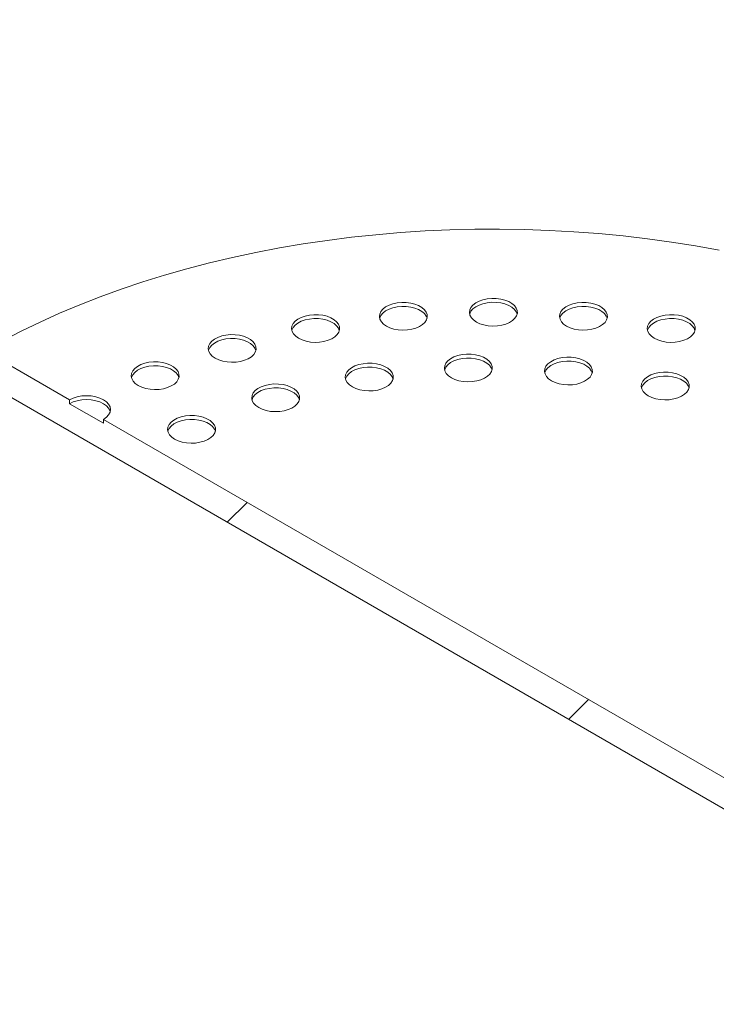
# Model space of a CAD drawing. Units: millimetres. Extents: x 8 to 417, y 5 to 290.
# Drawn here: x 352 to 358, y 233 to 241 of the extents above; entities that cross this region are included whole.
import ezdxf

# ---------------------------------------------------------------- set-up
doc = ezdxf.new("R2010")
doc.units = ezdxf.units.MM

msp = doc.modelspace()

# ---------------------------------------------------------------- hatches: boundary and pattern name
at = {"linetype": 'Continuous', "lineweight": 0}
h = msp.add_hatch(dxfattribs=at)
h.set_pattern_fill('ANSI31', style=0)
edge = h.paths.add_edge_path(flags=0)
edge.add_arc((313.02574, 204.078182), 0.2, 270, 330.0026883)
edge.add_line((313.167161, 203.996541), (320.450361, 199.792039))
edge.add_arc((320.591783, 199.710398), 0.2, 150.0026883, 270)
edge.add_line((320.591783, 199.54709), (321.157468, 199.220527))
edge.add_arc((321.157468, 199.383835), 0.2, 270, 330.0026883)
edge.add_line((321.298889, 199.302194), (328.582089, 195.097692))
edge.add_arc((328.723511, 195.016052), 0.2, 150.0026883, 270)
edge.add_line((328.723511, 194.852743), (329.289196, 194.52618))
edge.add_arc((329.289196, 194.689488), 0.2, 270, 330.0026883)
edge.add_line((329.430617, 194.607848), (336.713817, 190.403346))
edge.add_arc((336.855239, 190.321705), 0.2, 150.0026883, 270)
edge.add_line((336.855239, 190.158397), (337.420924, 189.831834))
edge.add_arc((337.420924, 189.995142), 0.2, 270, 330.0026883)
edge.add_line((337.562345, 189.913501), (344.845545, 185.708999))
edge.add_arc((344.986967, 185.627358), 0.2, 150.0026883, 270)
edge.add_line((344.986967, 185.46405), (345.552652, 185.137487))
edge.add_arc((345.552652, 185.300795), 0.2, 270, 330.0026883)
edge.add_line((345.694073, 185.219154), (352.977273, 181.014652))
edge.add_arc((353.118695, 180.933012), 0.2, 150.0026883, 270)
edge.add_line((353.118695, 180.769704), (353.68438, 180.44314))
edge.add_arc((353.68438, 180.606448), 0.2, 270, 330.0026883)
edge.add_line((353.825801, 180.524808), (361.109001, 176.320306))
edge.add_arc((361.250423, 176.238665), 0.2, 150.0026883, 270)
edge.add_line((361.250423, 176.075357), (361.816108, 175.748794))
edge.add_arc((361.816108, 175.912102), 0.2, 270, 330.0026883)
edge.add_line((361.957529, 175.830461), (361.85982, 175.886867))
edge.add_arc((361.85982, 181.929269), 7.4, 270, 307.3679104)
edge.add_arc((343.347122, 206.171), 38.4, 307.3679104, 357.9427022)
edge.add_line((367.932381, 205.287847), (367.854263, 205.332944))
edge.add_arc((343.347122, 206.171), 38.3, 307.3679104, 358.0414525, ccw=False)
edge.add_arc((361.85982, 181.929269), 7.3, 270, 307.3679104, ccw=False)
edge.add_line((361.85982, 175.968521), (357.914164, 178.2463))
edge.add_line((357.914164, 178.2463), (357.914164, 181.430809))
edge.add_line((357.914164, 181.430809), (353.530102, 183.961674))
edge.add_line((353.530102, 183.961674), (353.530102, 180.777165))
edge.add_line((353.530102, 180.777165), (293.426026, 215.47451))
edge.add_line((293.426026, 215.47451), (293.426026, 248.871029))
edge.add_line((293.426026, 248.871029), (293.355315, 248.91185))
edge.add_line((293.355315, 248.91185), (293.355315, 215.51533))
edge.add_line((293.355315, 215.51533), (271.659993, 228.039773))
edge.add_arc((271.659993, 234.000521), 7.3, 188.8045551, 270, ccw=False)
edge.add_arc((290.172692, 236.867945), 38.3, 130.3021746, 188.8045551, ccw=False)
edge.add_line((266.156031, 265.185241), (266.076323, 265.231255))
edge.add_arc((290.172692, 236.867945), 38.4, 130.349939, 188.8045551)
edge.add_arc((271.659993, 234.000521), 7.4, 188.8045551, 270)
edge.add_arc((271.801415, 227.876478), 0.2, 150.0026883, 270)
edge.add_line((271.801415, 227.71317), (272.3671, 227.386607))
edge.add_arc((272.3671, 227.549915), 0.2, 270, 330.0026883)
edge.add_line((272.508522, 227.468274), (279.791721, 223.263772))
edge.add_arc((279.933143, 223.182131), 0.2, 150.0026883, 270)
edge.add_line((279.933143, 223.018823), (280.498828, 222.69226))
edge.add_arc((280.498828, 222.855568), 0.2, 270, 330.0026883)
edge.add_line((280.64025, 222.773927), (287.923449, 218.569426))
edge.add_arc((288.064871, 218.487785), 0.2, 150.0026883, 270)
edge.add_line((288.064871, 218.324477), (288.630556, 217.997913))
edge.add_arc((288.630556, 218.161222), 0.2, 270, 330.0026883)
edge.add_line((288.771977, 218.079581), (296.055177, 213.875079))
edge.add_arc((296.196599, 213.793438), 0.2, 150.0026883, 270)
edge.add_line((296.196599, 213.63013), (296.762284, 213.303567))
edge.add_arc((296.762284, 213.466875), 0.2, 270, 330.0026883)
edge.add_line((296.903705, 213.385234), (304.186905, 209.180732))
edge.add_arc((304.328327, 209.099092), 0.2, 150.0026883, 270)
edge.add_line((304.328327, 208.935783), (304.894012, 208.60922))
edge.add_arc((304.894012, 208.772528), 0.2, 270, 330.0026883)
edge.add_line((305.035433, 208.690887), (312.318633, 204.486386))
edge.add_arc((312.460055, 204.404745), 0.2, 150.0026883, 270)
edge.add_line((312.460055, 204.241437), (313.02574, 203.914873))
h.paths.add_polyline_path([(357.843453, 181.308321), (357.843453, 178.28712), (353.600813, 180.736345), (353.600813, 183.757546)], flags=0)
h = msp.add_hatch(dxfattribs=at)
h.set_pattern_fill('ANSI31', style=0)
h.paths.add_polyline_path([(359.894063, 233.069036), (359.894063, 233.199683), (359.964774, 233.158862), (359.964774, 233.289509), (359.257667, 233.697713), (359.257667, 233.665051), (358.974824, 233.828333), (358.974824, 233.860994), (352.469442, 237.616472), (352.469442, 237.58381), (352.186599, 237.747092), (352.186599, 237.779753), (351.479492, 238.187957), (351.479492, 238.057311), (351.550203, 238.01649), (351.550203, 237.885844)], flags=0)

# ---------------------------------------------------------------- linework, layer by layer
at = {"color": 7, "linetype": 'Continuous', "lineweight": 15}
for p, q in [((352.186599, 237.779753), (351.479492, 238.187957)), ((351.550203, 237.885844), (359.894063, 233.069036)), ((352.186599, 237.779753), (352.186599, 237.747092)), ((352.469442, 237.58381), (352.186599, 237.747092)), ((358.974824, 233.860994), (352.469442, 237.616472)), ((352.469442, 237.58381), (352.469442, 237.616472))]:
    msp.add_line(p, q, dxfattribs=at)
at = {"color": 7, "linetype": 'Continuous', "lineweight": 15, "flags": 128}
for points in [[(357.60576, 239.027346), (357.408011, 239.062919), (357.208253, 239.09453), (357.006724, 239.122143), (356.803663, 239.145723), (356.599314, 239.165243), (356.39392, 239.18068), (356.187725, 239.192015), (355.980975, 239.199235), (355.773917, 239.20233), (355.566797, 239.201298), (355.359862, 239.19614), (355.153359, 239.186861), (354.947534, 239.173473), (354.742632, 239.155992), (354.538897, 239.134439), (354.336572, 239.108839), (354.135898, 239.079222), (353.937115, 239.045625), (353.740459, 239.008086), (353.546164, 238.966652), (353.354463, 238.921371), (353.165583, 238.872297), (352.97975, 238.819489), (352.797185, 238.763009), (352.618106, 238.702925), (352.442726, 238.639309), (352.271254, 238.572236), (352.103895, 238.501786), (351.940847, 238.428044), (351.782306, 238.351096), (351.62846, 238.271036)], [(355.580712, 238.428073), (355.610032, 238.414098), (355.643403, 238.403578), (355.67962, 238.396895), (355.717374, 238.394289), (355.755299, 238.395855), (355.792026, 238.401536), (355.826227, 238.411127), (355.856665, 238.424281), (355.882241, 238.440523), (355.902031, 238.459265), (355.915318, 238.479831), (355.921624, 238.501477), (355.920719, 238.523421), (355.912636, 238.544869), (355.897669, 238.565047), (355.876357, 238.583225), (355.849471, 238.598746), (355.817983, 238.611049), (355.78303, 238.619689), (355.745877, 238.624355), (355.707865, 238.624877), (355.670369, 238.621237), (355.634744, 238.613567), (355.602278, 238.602143), (355.574143, 238.587378), (355.551357, 238.569806), (355.534743, 238.550062), (355.524902, 238.52886), (355.52219, 238.506966), (355.526704, 238.485172), (355.538281, 238.464264), (355.556503, 238.444999), (355.580712, 238.428073)], [(354.829826, 238.393958), (354.859146, 238.379983), (354.892518, 238.369463), (354.928735, 238.36278), (354.966488, 238.360174), (355.004414, 238.36174), (355.041141, 238.367421), (355.075341, 238.377012), (355.10578, 238.390166), (355.131356, 238.406407), (355.151145, 238.42515), (355.164433, 238.445716), (355.170738, 238.467362), (355.169833, 238.489306), (355.161751, 238.510754), (355.146784, 238.530932), (355.125472, 238.549109), (355.098586, 238.56463), (355.067098, 238.576933), (355.032145, 238.585574), (354.994992, 238.59024), (354.95698, 238.590762), (354.919484, 238.587122), (354.883859, 238.579451), (354.851392, 238.568027), (354.823257, 238.553262), (354.800471, 238.535691), (354.783858, 238.515947), (354.774017, 238.494745), (354.771304, 238.472851), (354.775818, 238.451056), (354.787396, 238.430149), (354.805618, 238.410884), (354.829826, 238.393958)], [(355.169237, 238.459268), (355.161751, 238.478092), (355.146784, 238.49827), (355.125472, 238.516448), (355.098586, 238.531969), (355.067098, 238.544272), (355.032145, 238.552912), (354.994992, 238.557578), (354.95698, 238.5581), (354.919484, 238.55446), (354.883859, 238.54679), (354.851392, 238.535366), (354.823257, 238.520601), (354.800471, 238.503029), (354.783858, 238.483285), (354.774017, 238.462083), (354.773258, 238.459268)], [(355.920122, 238.493383), (355.912636, 238.512208), (355.897669, 238.532385), (355.876357, 238.550563), (355.849471, 238.566084), (355.817983, 238.578387), (355.78303, 238.587028), (355.745877, 238.591693), (355.707865, 238.592216), (355.670369, 238.588576), (355.634744, 238.580905), (355.602278, 238.569481), (355.574143, 238.554716), (355.551357, 238.537144), (355.534743, 238.517401), (355.524902, 238.496199), (355.524144, 238.493383)], [(356.331597, 238.393958), (356.360917, 238.379983), (356.394289, 238.369463), (356.430506, 238.36278), (356.468259, 238.360174), (356.506185, 238.36174), (356.542911, 238.367421), (356.577112, 238.377012), (356.607551, 238.390166), (356.633127, 238.406407), (356.652916, 238.42515), (356.666204, 238.445716), (356.672509, 238.467362), (356.671604, 238.489306), (356.663522, 238.510754), (356.648554, 238.530932), (356.627243, 238.549109), (356.600357, 238.56463), (356.568868, 238.576933), (356.533916, 238.585574), (356.496762, 238.59024), (356.458751, 238.590762), (356.421255, 238.587122), (356.38563, 238.579451), (356.353163, 238.568027), (356.325028, 238.553262), (356.302242, 238.535691), (356.285629, 238.515947), (356.275788, 238.494745), (356.273075, 238.472851), (356.277589, 238.451056), (356.289167, 238.430149), (356.307389, 238.410884), (356.331597, 238.393958)], [(356.671008, 238.459268), (356.663522, 238.478092), (356.648554, 238.49827), (356.627243, 238.516448), (356.600357, 238.531969), (356.568868, 238.544272), (356.533916, 238.552912), (356.496762, 238.557578), (356.458751, 238.5581), (356.421255, 238.55446), (356.38563, 238.54679), (356.353163, 238.535366), (356.325028, 238.520601), (356.302242, 238.503029), (356.285629, 238.483285), (356.275788, 238.462083), (356.275029, 238.459268)], [(354.09743, 238.292452), (354.12675, 238.278476), (354.160122, 238.267957), (354.196339, 238.261274), (354.234092, 238.258668), (354.272018, 238.260234), (354.308744, 238.265915), (354.342945, 238.275505), (354.373384, 238.28866), (354.39896, 238.304901), (354.418749, 238.323644), (354.432037, 238.34421), (354.438342, 238.365856), (354.437437, 238.3878), (354.429355, 238.409248), (354.414387, 238.429425), (354.393076, 238.447603), (354.36619, 238.463124), (354.334701, 238.475427), (354.299749, 238.484068), (354.262595, 238.488734), (354.224584, 238.489256), (354.187088, 238.485616), (354.151463, 238.477945), (354.118996, 238.466521), (354.090861, 238.451756), (354.068075, 238.434184), (354.051462, 238.414441), (354.041621, 238.393239), (354.038908, 238.371345), (354.043422, 238.34955), (354.055, 238.328643), (354.073222, 238.309378), (354.09743, 238.292452)], [(354.436841, 238.357762), (354.429355, 238.376586), (354.414387, 238.396764), (354.393076, 238.414942), (354.36619, 238.430462), (354.334701, 238.442766), (354.299749, 238.451406), (354.262595, 238.456072), (354.224584, 238.456594), (354.187088, 238.452954), (354.151463, 238.445284), (354.118996, 238.433859), (354.090861, 238.419095), (354.068075, 238.401523), (354.051462, 238.381779), (354.041621, 238.360577), (354.040862, 238.357762)], [(357.063993, 238.292452), (357.093313, 238.278476), (357.126685, 238.267957), (357.162902, 238.261274), (357.200655, 238.258668), (357.238581, 238.260234), (357.275308, 238.265915), (357.309508, 238.275505), (357.339947, 238.28866), (357.365523, 238.304901), (357.385312, 238.323644), (357.3986, 238.34421), (357.404905, 238.365856), (357.404, 238.3878), (357.395918, 238.409248), (357.380951, 238.429425), (357.359639, 238.447603), (357.332753, 238.463124), (357.301265, 238.475427), (357.266312, 238.484068), (357.229159, 238.488734), (357.191147, 238.489256), (357.153651, 238.485616), (357.118026, 238.477945), (357.085559, 238.466521), (357.057424, 238.451756), (357.034638, 238.434184), (357.018025, 238.414441), (357.008184, 238.393239), (357.005471, 238.371345), (357.009985, 238.34955), (357.021563, 238.328643), (357.039785, 238.309378), (357.063993, 238.292452)], [(357.403404, 238.357762), (357.395918, 238.376586), (357.380951, 238.396764), (357.359639, 238.414942), (357.332753, 238.430462), (357.301265, 238.442766), (357.266312, 238.451406), (357.229159, 238.456072), (357.191147, 238.456594), (357.153651, 238.452954), (357.118026, 238.445284), (357.085559, 238.433859), (357.057424, 238.419095), (357.034638, 238.401523), (357.018025, 238.381779), (357.008184, 238.360577), (357.007425, 238.357762)], [(353.401557, 238.126054), (353.430877, 238.112079), (353.464249, 238.10156), (353.500466, 238.094876), (353.538219, 238.09227), (353.576145, 238.093836), (353.612872, 238.099517), (353.647072, 238.109108), (353.677511, 238.122262), (353.703087, 238.138504), (353.722876, 238.157247), (353.736164, 238.177813), (353.742469, 238.199458), (353.741564, 238.221402), (353.733482, 238.24285), (353.718515, 238.263028), (353.697203, 238.281206), (353.670317, 238.296727), (353.638829, 238.30903), (353.603876, 238.31767), (353.566723, 238.322336), (353.528711, 238.322859), (353.491215, 238.319219), (353.45559, 238.311548), (353.423123, 238.300124), (353.394988, 238.285359), (353.372202, 238.267787), (353.355589, 238.248043), (353.345748, 238.226841), (353.343035, 238.204948), (353.347549, 238.183153), (353.359127, 238.162245), (353.377349, 238.14298), (353.401557, 238.126054)], [(353.740968, 238.191364), (353.733482, 238.210189), (353.718515, 238.230366), (353.697203, 238.248544), (353.670317, 238.264065), (353.638829, 238.276368), (353.603876, 238.285009), (353.566723, 238.289675), (353.528711, 238.290197), (353.491215, 238.286557), (353.45559, 238.278886), (353.423123, 238.267462), (353.394988, 238.252697), (353.372202, 238.235125), (353.355589, 238.215382), (353.345748, 238.19418), (353.34499, 238.191364)], [(355.371368, 237.963078), (355.400688, 237.949103), (355.434059, 237.938584), (355.470276, 237.9319), (355.50803, 237.929294), (355.545955, 237.93086), (355.582682, 237.936541), (355.616883, 237.946132), (355.647321, 237.959286), (355.672898, 237.975528), (355.692687, 237.994271), (355.705974, 238.014837), (355.71228, 238.036483), (355.711375, 238.058426), (355.703293, 238.079874), (355.688325, 238.100052), (355.667013, 238.11823), (355.640127, 238.133751), (355.608639, 238.146054), (355.573687, 238.154694), (355.536533, 238.15936), (355.498521, 238.159883), (355.461026, 238.156243), (355.4254, 238.148572), (355.392934, 238.137148), (355.364799, 238.122383), (355.342013, 238.104811), (355.325399, 238.085067), (355.315558, 238.063866), (355.312846, 238.041972), (355.31736, 238.020177), (355.328937, 237.999269), (355.347159, 237.980004), (355.371368, 237.963078)], [(355.710779, 238.028388), (355.703293, 238.047213), (355.688325, 238.06739), (355.667013, 238.085568), (355.640127, 238.101089), (355.608639, 238.113392), (355.573687, 238.122033), (355.536533, 238.126699), (355.498521, 238.127221), (355.461026, 238.123581), (355.4254, 238.11591), (355.392934, 238.104486), (355.364799, 238.089721), (355.342013, 238.07215), (355.325399, 238.052406), (355.315558, 238.031204), (355.3148, 238.028388)], [(356.20645, 237.937814), (356.235769, 237.923838), (356.269141, 237.913319), (356.305358, 237.906635), (356.343111, 237.904029), (356.381037, 237.905595), (356.417764, 237.911276), (356.451965, 237.920867), (356.482403, 237.934021), (356.507979, 237.950263), (356.527769, 237.969006), (356.541056, 237.989572), (356.547361, 238.011218), (356.546457, 238.033161), (356.538374, 238.05461), (356.523407, 238.074787), (356.502095, 238.092965), (356.475209, 238.108486), (356.443721, 238.120789), (356.408768, 238.12943), (356.371615, 238.134095), (356.333603, 238.134618), (356.296107, 238.130978), (356.260482, 238.123307), (356.228015, 238.111883), (356.199881, 238.097118), (356.177095, 238.079546), (356.160481, 238.059803), (356.15064, 238.038601), (356.147928, 238.016707), (356.152442, 237.994912), (356.164019, 237.974004), (356.182241, 237.95474), (356.20645, 237.937814)], [(352.759343, 237.898863), (352.788662, 237.884888), (352.822034, 237.874368), (352.858251, 237.867685), (352.896004, 237.865079), (352.93393, 237.866645), (352.970657, 237.872326), (353.004858, 237.881917), (353.035296, 237.895071), (353.060872, 237.911313), (353.080662, 237.930055), (353.093949, 237.950621), (353.100254, 237.972267), (353.09935, 237.994211), (353.091267, 238.015659), (353.0763, 238.035837), (353.054988, 238.054014), (353.028102, 238.069535), (352.996614, 238.081838), (352.961661, 238.090479), (352.924508, 238.095145), (352.886496, 238.095667), (352.849, 238.092027), (352.813375, 238.084356), (352.780908, 238.072932), (352.752774, 238.058167), (352.729988, 238.040596), (352.713374, 238.020852), (352.703533, 237.99965), (352.700821, 237.977756), (352.705335, 237.955961), (352.716912, 237.935054), (352.735134, 237.915789), (352.759343, 237.898863)], [(353.098753, 237.964173), (353.091267, 237.982997), (353.0763, 238.003175), (353.054988, 238.021353), (353.028102, 238.036874), (352.996614, 238.049177), (352.961661, 238.057817), (352.924508, 238.062483), (352.886496, 238.063005), (352.849, 238.059365), (352.813375, 238.051695), (352.780908, 238.040271), (352.752774, 238.025506), (352.729988, 238.007934), (352.713374, 237.98819), (352.703533, 237.966988), (352.702775, 237.964173)], [(354.545436, 237.887561), (354.574755, 237.873585), (354.608127, 237.863066), (354.644344, 237.856382), (354.682097, 237.853777), (354.720023, 237.855342), (354.75675, 237.861023), (354.790951, 237.870614), (354.821389, 237.883768), (354.846965, 237.90001), (354.866755, 237.918753), (354.880042, 237.939319), (354.886347, 237.960965), (354.885443, 237.982908), (354.87736, 238.004357), (354.862393, 238.024534), (354.841081, 238.042712), (354.814195, 238.058233), (354.782707, 238.070536), (354.747754, 238.079177), (354.710601, 238.083842), (354.672589, 238.084365), (354.635093, 238.080725), (354.599468, 238.073054), (354.567001, 238.06163), (354.538867, 238.046865), (354.516081, 238.029293), (354.499467, 238.00955), (354.489626, 237.988348), (354.486914, 237.966454), (354.491428, 237.944659), (354.503005, 237.923752), (354.521227, 237.904487), (354.545436, 237.887561)], [(354.884846, 237.952871), (354.87736, 237.971695), (354.862393, 237.991873), (354.841081, 238.01005), (354.814195, 238.025571), (354.782707, 238.037874), (354.747754, 238.046515), (354.710601, 238.051181), (354.672589, 238.051703), (354.635093, 238.048063), (354.599468, 238.040393), (354.567001, 238.028968), (354.538867, 238.014203), (354.516081, 237.996632), (354.499467, 237.976888), (354.489626, 237.955686), (354.488868, 237.952871)], [(356.54586, 238.003124), (356.538374, 238.021948), (356.523407, 238.042126), (356.502095, 238.060303), (356.475209, 238.075824), (356.443721, 238.088127), (356.408768, 238.096768), (356.371615, 238.101434), (356.333603, 238.101956), (356.296107, 238.098316), (356.260482, 238.090645), (356.228015, 238.079221), (356.199881, 238.064456), (356.177095, 238.046885), (356.160481, 238.027141), (356.15064, 238.005939), (356.149882, 238.003124)], [(357.014184, 237.81287), (357.043503, 237.798895), (357.076875, 237.788375), (357.113092, 237.781692), (357.150845, 237.779086), (357.188771, 237.780652), (357.225498, 237.786333), (357.259699, 237.795924), (357.290137, 237.809078), (357.315713, 237.82532), (357.335503, 237.844062), (357.34879, 237.864628), (357.355095, 237.886274), (357.354191, 237.908218), (357.346108, 237.929666), (357.331141, 237.949844), (357.309829, 237.968022), (357.282943, 237.983543), (357.251455, 237.995846), (357.216502, 238.004486), (357.179349, 238.009152), (357.141337, 238.009674), (357.103841, 238.006034), (357.068216, 237.998364), (357.035749, 237.98694), (357.007615, 237.972175), (356.984829, 237.954603), (356.968215, 237.934859), (356.958374, 237.913657), (356.955662, 237.891763), (356.960176, 237.869969), (356.971753, 237.849061), (356.989975, 237.829796), (357.014184, 237.81287)], [(357.353594, 237.87818), (357.346108, 237.897005), (357.331141, 237.917182), (357.309829, 237.93536), (357.282943, 237.950881), (357.251455, 237.963184), (357.216502, 237.971825), (357.179349, 237.97649), (357.141337, 237.977013), (357.103841, 237.973373), (357.068216, 237.965702), (357.035749, 237.954278), (357.007615, 237.939513), (356.984829, 237.921941), (356.968215, 237.902198), (356.958374, 237.880996), (356.957616, 237.87818)], [(353.76475, 237.714561), (353.79407, 237.700585), (353.827441, 237.690066), (353.863658, 237.683382), (353.901412, 237.680777), (353.939337, 237.682342), (353.976064, 237.688024), (354.010265, 237.697614), (354.040703, 237.710768), (354.066279, 237.72701), (354.086069, 237.745753), (354.099356, 237.766319), (354.105662, 237.787965), (354.104757, 237.809908), (354.096674, 237.831357), (354.081707, 237.851534), (354.060395, 237.869712), (354.033509, 237.885233), (354.002021, 237.897536), (353.967068, 237.906177), (353.929915, 237.910842), (353.891903, 237.911365), (353.854407, 237.907725), (353.818782, 237.900054), (353.786316, 237.88863), (353.758181, 237.873865), (353.735395, 237.856293), (353.718781, 237.83655), (353.70894, 237.815348), (353.706228, 237.793454), (353.710742, 237.771659), (353.722319, 237.750752), (353.740541, 237.731487), (353.76475, 237.714561)], [(354.10416, 237.779871), (354.096674, 237.798695), (354.081707, 237.818873), (354.060395, 237.83705), (354.033509, 237.852571), (354.002021, 237.864874), (353.967068, 237.873515), (353.929915, 237.878181), (353.891903, 237.878703), (353.854407, 237.875063), (353.818782, 237.867393), (353.786316, 237.855968), (353.758181, 237.841204), (353.735395, 237.823632), (353.718781, 237.803888), (353.70894, 237.782686), (353.708182, 237.779871)], [(352.469442, 237.616472), (352.494315, 237.633968), (352.512797, 237.653929), (352.524178, 237.675588), (352.528021, 237.698112), (352.524178, 237.720637), (352.512797, 237.742296), (352.494315, 237.762257), (352.469442, 237.779753), (352.439135, 237.794112), (352.404557, 237.804781), (352.367039, 237.811351), (352.328021, 237.81357), (352.289003, 237.811351), (352.251484, 237.804781), (352.216907, 237.794112), (352.186599, 237.779753)], [(352.52601, 237.681782), (352.524178, 237.687975), (352.512797, 237.709634), (352.494315, 237.729596), (352.469442, 237.747092), (352.439135, 237.76145), (352.404557, 237.77212), (352.367039, 237.77869), (352.328021, 237.780908), (352.289003, 237.77869), (352.251484, 237.77212), (352.216907, 237.76145), (352.186599, 237.747092)], [(353.06343, 237.451639), (353.09275, 237.437664), (353.126122, 237.427145), (353.162339, 237.420461), (353.200092, 237.417855), (353.238018, 237.419421), (353.274744, 237.425102), (353.308945, 237.434693), (353.339384, 237.447847), (353.36496, 237.464089), (353.384749, 237.482832), (353.398037, 237.503398), (353.404342, 237.525044), (353.403437, 237.546987), (353.395355, 237.568435), (353.380387, 237.588613), (353.359076, 237.606791), (353.33219, 237.622312), (353.300701, 237.634615), (353.265749, 237.643255), (353.228595, 237.647921), (353.190584, 237.648444), (353.153088, 237.644804), (353.117463, 237.637133), (353.084996, 237.625709), (353.056861, 237.610944), (353.034075, 237.593372), (353.017462, 237.573628), (353.007621, 237.552427), (353.004908, 237.530533), (353.009422, 237.508738), (353.021, 237.48783), (353.039222, 237.468565), (353.06343, 237.451639)], [(353.402841, 237.516949), (353.395355, 237.535774), (353.380387, 237.555952), (353.359076, 237.574129), (353.33219, 237.58965), (353.300701, 237.601953), (353.265749, 237.610594), (353.228595, 237.61526), (353.190584, 237.615782), (353.153088, 237.612142), (353.117463, 237.604471), (353.084996, 237.593047), (353.056861, 237.578282), (353.034075, 237.560711), (353.017462, 237.540967), (353.007621, 237.519765), (353.006862, 237.516949)]]:
    msp.add_lwpolyline(points, dxfattribs=at)

doc.saveas('drawing.dxf')
